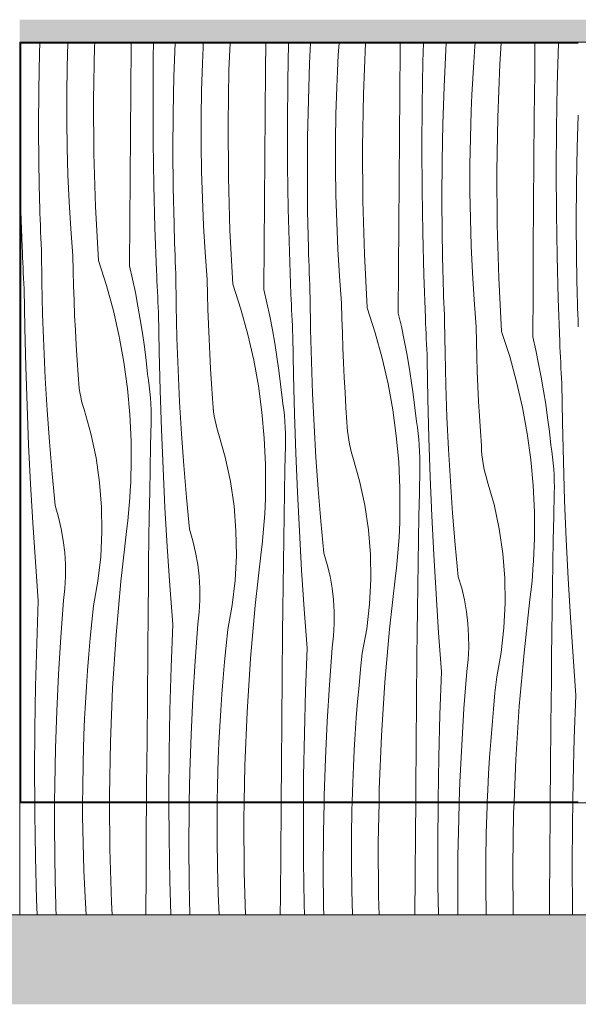
# Model space of a CAD drawing. Units: millimetres. Extents: x -59741 to -15288, y -1640 to 17099.
# Drawn here: x -21533 to -21034, y -1640 to -760 of the extents above; entities that cross this region are included whole.
import ezdxf

# ---------------------------------------------------------------- set-up
doc = ezdxf.new("R2010")
doc.units = ezdxf.units.MM
doc.header["$MEASUREMENT"] = 0
doc.linetypes.add('KAUSS punktiirjoon L', pattern=[4.233333, 2.116667, -2.116667])
doc.linetypes.add('Wipeout_Contour', pattern=[1000, 0, -1000])
doc.layers.add('A_KODUKLASS 1_50_6_AR - SEINAD - siseseinad', color=7, linetype='Continuous')
doc.layers.add('A_KODUKLASS 1_50_6_SA - SISUSTUS - erimööbel', color=7, linetype='Continuous')
for name, color, linetype, lineweight, true_color in [('A_KODUKLASS 1_50_6_AR - VAHELAGI_Pen_No__189', 7, 'Continuous', 0, 0xdbdbdb), ('A_KODUKLASS 1_50_6_AR - VAHELAGI_Pen_No__194', 7, 'Continuous', 13, 0xb6b6b6), ('A_KODUKLASS 1_50_6_AR - VAHELAGI_Pen_No__87', 7, 'Continuous', 9, 0x8a8a8a), ('A_KODUKLASS 1_50_6_SA - SISUSTUS - erimööbel_Pen_No__87', 7, 'Continuous', 9, 0x8a8a8a)]:
    doc.layers.add(name, color=color, linetype=linetype, lineweight=lineweight, true_color=true_color)
doc.layers.add('A_KODUKLASS 1_50_6_SA - SISUSTUS - erimööbel_Pen_No__18', color=9, linetype='Continuous', lineweight=13)

# ---------------------------------------------------------------- blocks, each defined once
blk = doc.blocks.new('*X396', base_point=(-45379.59, -8057.29))
at = {"layer": 'A_KODUKLASS 1_50_6_SA - SISUSTUS - erimööbel_Pen_No__18', "color": 9, "linetype": 'Continuous', "lineweight": 13}
for p, q in [((-21515.56, -789.49), (-21515.27, -780.93)), ((-21490.91, -802.11), (-21490.27, -780.93)), ((-21466.46, -783.84), (-21466.34, -780.93)), ((-21434.12, -822.54), (-21433.8, -783.2)), ((-21433.8, -783.2), (-21433.78, -780.93)), ((-21413.95, -793.43), (-21413.74, -780.93)), ((-21395.49, -810.66), (-21394.48, -780.93)), ((-21369.5, -784.64), (-21369.31, -780.93)), ((-21346.39, -805.01), (-21345.4, -780.93)), ((-21313.74, -804.37), (-21313.54, -780.93)), ((-21293.88, -814.61), (-21293.32, -780.93)), ((-21274.3, -798.81), (-21273.46, -780.93)), ((-21248.69, -791.32), (-21248.06, -780.93)), ((-21226.32, -826.18), (-21224.47, -780.93)), ((-21193.34, -786.2), (-21193.3, -780.93)), ((-21173.18, -797.63), (-21172.72, -780.93)), ((-21152.67, -786.97), (-21152.3, -780.93)), ((-21126.74, -783.54), (-21126.54, -780.93)), ((-21104.3, -799.58), (-21103.09, -780.93)), ((-21073.27, -807.37), (-21073.05, -780.93)), ((-21053.11, -818.8), (-21052.08, -780.93)), ((-21516.22, -822.53), (-21515.56, -789.49)), ((-21467.29, -831.65), (-21466.46, -783.84)), ((-21370.11, -799.14), (-21369.5, -784.64)), ((-21249.43, -805.81), (-21248.69, -791.32)), ((-21193.67, -825.54), (-21193.34, -786.2)), ((-21154.24, -819.98), (-21152.67, -786.97)), ((-21127.75, -798.01), (-21126.74, -783.54)), ((-21414.18, -831.59), (-21413.95, -793.43)), ((-21370.84, -823.28), (-21370.11, -799.14)), ((-21275.42, -831.83), (-21274.3, -798.81)), ((-21173.81, -835.78), (-21173.18, -797.63)), ((-21128.62, -812.5), (-21127.75, -798.01)), ((-21106.26, -847.36), (-21104.3, -799.58)), ((-21491.28, -826.25), (-21490.91, -802.11)), ((-21347.22, -852.82), (-21346.39, -805.01)), ((-21314.05, -843.71), (-21313.74, -804.37)), ((-21250.04, -820.31), (-21249.43, -805.81)), ((-21073.6, -846.71), (-21073.27, -807.37)), ((-21396.15, -843.7), (-21395.49, -810.66)), ((-21294.11, -852.76), (-21293.88, -814.61)), ((-21129.36, -826.99), (-21128.62, -812.5)), ((-21516.44, -855.57), (-21516.22, -822.53)), ((-21491.28, -850.4), (-21491.28, -826.25)), ((-21434.41, -861.89), (-21434.12, -822.54)), ((-21371.21, -847.42), (-21370.84, -823.28)), ((-21250.77, -844.45), (-21250.04, -820.31)), ((-21227.16, -874), (-21226.32, -826.18)), ((-21193.98, -864.88), (-21193.67, -825.54)), ((-21155.35, -853), (-21154.24, -819.98)), ((-21129.98, -841.48), (-21129.36, -826.99)), ((-21053.74, -856.95), (-21053.11, -818.8)), ((-21467, -879.47), (-21467.29, -831.65)), ((-21414.01, -869.75), (-21414.18, -831.59)), ((-21276.09, -864.87), (-21275.42, -831.83)), ((-21174.04, -873.93), (-21173.81, -835.78)), ((-21396.37, -876.75), (-21396.15, -843.7)), ((-21314.34, -883.06), (-21314.05, -843.71)), ((-21251.14, -868.59), (-21250.77, -844.45)), ((-21130.71, -865.62), (-21129.98, -841.48)), ((-21490.92, -874.55), (-21491.28, -850.4)), ((-21371.21, -871.57), (-21371.21, -847.42)), ((-21346.93, -900.64), (-21347.22, -852.82)), ((-21293.94, -890.92), (-21294.11, -852.76)), ((-21156.02, -886.04), (-21155.35, -853)), ((-21107.09, -895.17), (-21106.26, -847.36)), ((-21073.91, -886.06), (-21073.6, -846.71)), ((-21035.28, -874.17), (-21034.3, -845.15)), ((-21516.2, -888.62), (-21516.44, -855.57)), ((-21434.7, -901.23), (-21434.41, -861.89)), ((-21053.98, -895.1), (-21053.74, -856.95)), ((-21413.44, -907.9), (-21414.01, -869.75)), ((-21276.3, -897.92), (-21276.09, -864.87)), ((-21251.14, -892.74), (-21251.14, -868.59)), ((-21194.28, -904.23), (-21193.98, -864.88)), ((-21131.07, -889.76), (-21130.71, -865.62)), ((-21490.2, -898.68), (-21490.92, -874.55)), ((-21465.57, -927.27), (-21467, -879.47)), ((-21396.13, -909.79), (-21396.37, -876.75)), ((-21370.85, -895.72), (-21371.21, -871.57)), ((-21226.86, -921.81), (-21227.16, -874)), ((-21173.87, -912.09), (-21174.04, -873.93)), ((-21035.95, -907.21), (-21035.28, -874.17)), ((-21515.52, -921.66), (-21516.2, -888.62)), ((-21314.63, -922.4), (-21314.34, -883.06)), ((-21156.23, -919.09), (-21156.02, -886.04)), ((-21074.21, -925.4), (-21073.91, -886.06)), ((-21370.13, -919.85), (-21370.85, -895.72)), ((-21293.37, -929.07), (-21293.94, -890.92)), ((-21250.78, -916.89), (-21251.14, -892.74)), ((-21131.08, -913.91), (-21131.07, -889.76)), ((-21106.79, -942.98), (-21107.09, -895.17)), ((-21053.81, -933.26), (-21053.98, -895.1)), ((-21489.11, -922.81), (-21490.2, -898.68)), ((-21434.97, -940.57), (-21434.7, -901.23)), ((-21345.51, -948.44), (-21346.93, -900.64)), ((-21276.07, -930.96), (-21276.3, -897.92)), ((-21194.56, -943.57), (-21194.28, -904.23)), ((-21412.46, -946.04), (-21413.44, -907.9)), ((-21395.45, -942.83), (-21396.13, -909.79)), ((-21173.3, -950.24), (-21173.87, -912.09)), ((-21130.72, -938.06), (-21131.08, -913.91)), ((-21036.17, -940.26), (-21035.95, -907.21)), ((-21515.36, -927.21), (-21515.52, -921.66)), ((-21487.66, -946.91), (-21489.11, -922.81)), ((-21369.04, -943.98), (-21370.13, -919.85)), ((-21314.9, -961.75), (-21314.63, -922.4)), ((-21250.06, -941.03), (-21250.78, -916.89)), ((-21225.44, -969.61), (-21226.86, -921.81)), ((-21156, -952.13), (-21156.23, -919.09)), ((-21531.15, -963.01), (-21532.3, -931.02)), ((-21515.19, -932.76), (-21515.36, -927.21)), ((-21515, -938.31), (-21515.19, -932.76)), ((-21463.02, -975.02), (-21465.57, -927.27)), ((-21292.39, -967.22), (-21293.37, -929.07)), ((-21275.38, -964), (-21276.07, -930.96)), ((-21074.49, -964.74), (-21074.21, -925.4)), ((-21514.8, -943.86), (-21515, -938.31)), ((-21435.22, -979.92), (-21434.97, -940.57)), ((-21248.98, -965.15), (-21250.06, -941.03)), ((-21129.99, -962.2), (-21130.72, -938.06)), ((-21053.23, -971.41), (-21053.81, -933.26)), ((-21035.93, -973.31), (-21036.17, -940.26)), ((-21514.59, -949.41), (-21514.8, -943.86)), ((-21514.37, -954.95), (-21514.59, -949.41)), ((-21485.85, -970.99), (-21487.66, -946.91)), ((-21411.08, -984.18), (-21412.46, -946.04)), ((-21395.29, -948.38), (-21395.45, -942.83)), ((-21395.12, -953.93), (-21395.29, -948.38)), ((-21367.6, -968.08), (-21369.04, -943.98)), ((-21342.96, -996.19), (-21345.51, -948.44)), ((-21194.83, -982.92), (-21194.56, -943.57)), ((-21172.32, -988.39), (-21173.3, -950.24)), ((-21105.37, -990.78), (-21106.79, -942.98)), ((-21514.14, -960.5), (-21514.37, -954.95)), ((-21394.93, -959.48), (-21395.12, -953.93)), ((-21155.31, -985.17), (-21156, -952.13)), ((-21530.95, -967.68), (-21531.15, -963.01)), ((-21530.75, -972.35), (-21530.95, -967.68)), ((-21513.89, -966.05), (-21514.14, -960.5)), ((-21513.55, -994.63), (-21513.89, -966.05)), ((-21394.74, -965.03), (-21394.93, -959.48)), ((-21394.53, -970.58), (-21394.74, -965.03)), ((-21315.15, -1001.09), (-21314.9, -961.75)), ((-21291.01, -1005.35), (-21292.39, -967.22)), ((-21275.22, -969.55), (-21275.38, -964)), ((-21247.53, -989.25), (-21248.98, -965.15)), ((-21128.91, -986.32), (-21129.99, -962.2)), ((-21074.76, -1004.09), (-21074.49, -964.74)), ((-21530.54, -977.03), (-21530.75, -972.35)), ((-21485.59, -984.31), (-21485.85, -970.99)), ((-21463.02, -975.02), (-21455.8, -997.4)), ((-21394.3, -976.13), (-21394.53, -970.58)), ((-21394.07, -981.67), (-21394.3, -976.13)), ((-21365.78, -992.16), (-21367.6, -968.08)), ((-21275.05, -975.1), (-21275.22, -969.55)), ((-21274.87, -980.65), (-21275.05, -975.1)), ((-21222.89, -1017.36), (-21225.44, -969.61)), ((-21052.26, -1009.56), (-21053.23, -971.41)), ((-21035.25, -1006.34), (-21035.93, -973.31)), ((-21530.32, -981.7), (-21530.54, -977.03)), ((-21530.1, -986.38), (-21530.32, -981.7)), ((-21485.23, -997.62), (-21485.59, -984.31)), ((-21435.22, -979.92), (-21432.51, -991.89)), ((-21410.88, -988.85), (-21411.08, -984.18)), ((-21393.82, -987.22), (-21394.07, -981.67)), ((-21274.67, -986.2), (-21274.87, -980.65)), ((-21195.09, -1022.26), (-21194.83, -982.92)), ((-21155.15, -990.72), (-21155.31, -985.17)), ((-21529.87, -991.05), (-21530.1, -986.38)), ((-21529.64, -995.72), (-21529.87, -991.05)), ((-21432.51, -991.89), (-21430, -1003.9)), ((-21410.68, -993.53), (-21410.88, -988.85)), ((-21410.47, -998.2), (-21410.68, -993.53)), ((-21393.48, -1015.8), (-21393.82, -987.22)), ((-21365.52, -1005.48), (-21365.78, -992.16)), ((-21274.46, -991.75), (-21274.67, -986.2)), ((-21274.24, -997.3), (-21274.46, -991.75)), ((-21245.72, -1013.33), (-21247.53, -989.25)), ((-21170.94, -1026.52), (-21172.32, -988.39)), ((-21154.98, -996.27), (-21155.15, -990.72)), ((-21127.46, -1010.42), (-21128.91, -986.32)), ((-21102.82, -1038.53), (-21105.37, -990.78)), ((-21529.4, -1000.39), (-21529.64, -995.72)), ((-21528.82, -1035.3), (-21529.4, -1000.39)), ((-21512.87, -1023.2), (-21513.55, -994.63)), ((-21484.77, -1010.94), (-21485.23, -997.62)), ((-21455.8, -997.4), (-21449.57, -1020.08)), ((-21410.25, -1002.87), (-21410.47, -998.2)), ((-21410.03, -1007.55), (-21410.25, -1002.87)), ((-21342.96, -996.19), (-21335.73, -1018.57)), ((-21315.15, -1001.09), (-21312.44, -1013.06)), ((-21274, -1002.84), (-21274.24, -997.3)), ((-21273.75, -1008.39), (-21274, -1002.84)), ((-21154.8, -1001.82), (-21154.98, -996.27)), ((-21154.6, -1007.37), (-21154.8, -1001.82)), ((-21484.22, -1024.24), (-21484.77, -1010.94)), ((-21430, -1003.9), (-21427.68, -1015.95)), ((-21409.81, -1012.22), (-21410.03, -1007.55)), ((-21365.16, -1018.8), (-21365.52, -1005.48)), ((-21290.81, -1010.02), (-21291.01, -1005.35)), ((-21290.61, -1014.7), (-21290.81, -1010.02)), ((-21273.41, -1036.97), (-21273.75, -1008.39)), ((-21154.39, -1012.92), (-21154.6, -1007.37)), ((-21125.65, -1034.51), (-21127.46, -1010.42)), ((-21075.02, -1043.43), (-21074.76, -1004.09)), ((-21050.87, -1047.69), (-21052.26, -1009.56)), ((-21035.09, -1011.89), (-21035.25, -1006.34)), ((-21034.91, -1017.44), (-21035.09, -1011.89)), ((-21449.57, -1020.08), (-21444.36, -1043.01)), ((-21427.68, -1015.95), (-21425.56, -1028.03)), ((-21409.57, -1016.89), (-21409.81, -1012.22)), ((-21409.33, -1021.57), (-21409.57, -1016.89)), ((-21392.8, -1044.37), (-21393.48, -1015.8)), ((-21364.7, -1032.11), (-21365.16, -1018.8)), ((-21335.73, -1018.57), (-21329.51, -1041.25)), ((-21312.44, -1013.06), (-21309.93, -1025.07)), ((-21290.4, -1019.37), (-21290.61, -1014.7)), ((-21290.19, -1024.04), (-21290.4, -1019.37)), ((-21245.45, -1026.65), (-21245.72, -1013.33)), ((-21222.89, -1017.36), (-21215.67, -1039.74)), ((-21154.17, -1018.47), (-21154.39, -1012.92)), ((-21153.93, -1024.02), (-21154.17, -1018.47)), ((-21034.73, -1022.99), (-21034.91, -1017.44)), ((-21511.85, -1051.76), (-21512.87, -1023.2)), ((-21483.58, -1037.55), (-21484.22, -1024.24)), ((-21425.56, -1028.03), (-21423.63, -1040.15)), ((-21408.75, -1056.47), (-21409.33, -1021.57)), ((-21309.93, -1025.07), (-21307.61, -1037.12)), ((-21289.96, -1028.72), (-21290.19, -1024.04)), ((-21289.74, -1033.39), (-21289.96, -1028.72)), ((-21245.09, -1039.97), (-21245.45, -1026.65)), ((-21195.09, -1022.26), (-21192.38, -1034.23)), ((-21170.75, -1031.19), (-21170.94, -1026.52)), ((-21153.68, -1029.56), (-21153.93, -1024.02)), ((-21153.34, -1058.14), (-21153.68, -1029.56)), ((-21034.53, -1028.54), (-21034.73, -1022.99)), ((-21034.32, -1034.09), (-21034.53, -1028.54)), ((-21527.94, -1070.2), (-21528.82, -1035.3)), ((-21482.84, -1050.85), (-21483.58, -1037.55)), ((-21364.15, -1045.42), (-21364.7, -1032.11)), ((-21307.61, -1037.12), (-21305.49, -1049.2)), ((-21289.5, -1038.06), (-21289.74, -1033.39)), ((-21289.26, -1042.74), (-21289.5, -1038.06)), ((-21272.73, -1065.54), (-21273.41, -1036.97)), ((-21192.38, -1034.23), (-21189.86, -1046.24)), ((-21170.54, -1035.87), (-21170.75, -1031.19)), ((-21170.33, -1040.54), (-21170.54, -1035.87)), ((-21125.38, -1047.82), (-21125.65, -1034.51)), ((-21034.3, -1034.58), (-21034.32, -1034.09)), ((-21444.36, -1043.01), (-21440.16, -1066.16)), ((-21423.63, -1040.15), (-21421.9, -1052.3)), ((-21391.78, -1072.93), (-21392.8, -1044.37)), ((-21363.51, -1058.72), (-21364.15, -1045.42)), ((-21329.51, -1041.25), (-21324.29, -1064.19)), ((-21288.68, -1077.64), (-21289.26, -1042.74)), ((-21244.63, -1053.28), (-21245.09, -1039.97)), ((-21215.67, -1039.74), (-21209.44, -1062.42)), ((-21189.86, -1046.24), (-21187.54, -1058.29)), ((-21170.12, -1045.22), (-21170.33, -1040.54)), ((-21169.9, -1049.89), (-21170.12, -1045.22)), ((-21102.82, -1038.53), (-21095.6, -1060.91)), ((-21075.02, -1043.43), (-21072.31, -1055.4)), ((-21510.49, -1080.31), (-21511.85, -1051.76)), ((-21482.01, -1064.14), (-21482.84, -1050.85)), ((-21421.9, -1052.3), (-21420.38, -1064.47)), ((-21305.49, -1049.2), (-21303.56, -1061.32)), ((-21244.09, -1066.59), (-21244.63, -1053.28)), ((-21169.67, -1054.56), (-21169.9, -1049.89)), ((-21169.44, -1059.23), (-21169.67, -1054.56)), ((-21125.02, -1061.14), (-21125.38, -1047.82)), ((-21072.31, -1055.4), (-21069.79, -1067.41)), ((-21050.68, -1052.36), (-21050.87, -1047.69)), ((-21050.47, -1057.04), (-21050.68, -1052.36)), ((-21481.08, -1077.43), (-21482.01, -1064.14)), ((-21420.38, -1064.47), (-21419.05, -1076.67)), ((-21407.88, -1091.37), (-21408.75, -1056.47)), ((-21362.77, -1072.02), (-21363.51, -1058.72)), ((-21324.29, -1064.19), (-21320.1, -1087.33)), ((-21303.56, -1061.32), (-21301.84, -1073.47)), ((-21209.44, -1062.42), (-21204.22, -1085.36)), ((-21187.54, -1058.29), (-21185.42, -1070.37)), ((-21169.2, -1063.91), (-21169.44, -1059.23)), ((-21168.61, -1098.81), (-21169.2, -1063.91)), ((-21152.66, -1086.71), (-21153.34, -1058.14)), ((-21124.57, -1074.45), (-21125.02, -1061.14)), ((-21095.6, -1060.91), (-21089.37, -1083.59)), ((-21050.27, -1061.71), (-21050.47, -1057.04)), ((-21050.05, -1066.39), (-21050.27, -1061.71)), ((-21526.79, -1105.09), (-21527.94, -1070.2)), ((-21440.16, -1066.16), (-21437, -1089.46)), ((-21390.42, -1101.48), (-21391.78, -1072.93)), ((-21361.94, -1085.31), (-21362.77, -1072.02)), ((-21301.84, -1073.47), (-21300.31, -1085.64)), ((-21271.71, -1094.1), (-21272.73, -1065.54)), ((-21243.44, -1079.89), (-21244.09, -1066.59)), ((-21185.42, -1070.37), (-21183.5, -1082.49)), ((-21069.79, -1067.41), (-21067.47, -1079.46)), ((-21049.83, -1071.06), (-21050.05, -1066.39)), ((-21049.6, -1075.73), (-21049.83, -1071.06)), ((-21508.8, -1108.84), (-21510.49, -1080.31)), ((-21480.91, -1081.37), (-21481.08, -1077.43)), ((-21480.59, -1085.31), (-21480.91, -1081.37)), ((-21418.22, -1081.99), (-21419.05, -1076.67)), ((-21417.53, -1087.32), (-21418.22, -1081.99)), ((-21287.81, -1112.54), (-21288.68, -1077.64)), ((-21242.7, -1093.19), (-21243.44, -1079.89)), ((-21183.5, -1082.49), (-21181.77, -1094.64)), ((-21124.02, -1087.76), (-21124.57, -1074.45)), ((-21067.47, -1079.46), (-21065.35, -1091.54)), ((-21049.37, -1080.41), (-21049.6, -1075.73)), ((-21049.13, -1085.08), (-21049.37, -1080.41)), ((-21480.14, -1089.23), (-21480.59, -1085.31)), ((-21479.55, -1093.14), (-21480.14, -1089.23)), ((-21437, -1089.46), (-21434.87, -1112.88)), ((-21416.95, -1092.67), (-21417.53, -1087.32)), ((-21361.02, -1098.6), (-21361.94, -1085.31)), ((-21320.1, -1087.33), (-21316.93, -1110.63)), ((-21300.31, -1085.64), (-21298.98, -1097.84)), ((-21204.22, -1085.36), (-21200.03, -1108.5)), ((-21151.64, -1115.27), (-21152.66, -1086.71)), ((-21123.37, -1101.06), (-21124.02, -1087.76)), ((-21089.37, -1083.59), (-21084.16, -1106.53)), ((-21048.55, -1119.99), (-21049.13, -1085.08)), ((-21478.82, -1097.02), (-21479.55, -1093.14)), ((-21477.96, -1100.87), (-21478.82, -1097.02)), ((-21416.5, -1098.03), (-21416.95, -1092.67)), ((-21416.18, -1103.4), (-21416.5, -1098.03)), ((-21406.72, -1126.27), (-21407.88, -1091.37)), ((-21360.84, -1102.55), (-21361.02, -1098.6)), ((-21298.16, -1103.16), (-21298.98, -1097.84)), ((-21270.36, -1122.65), (-21271.71, -1094.1)), ((-21241.87, -1106.48), (-21242.7, -1093.19)), ((-21181.77, -1094.64), (-21180.24, -1106.81)), ((-21167.74, -1133.72), (-21168.61, -1098.81)), ((-21065.35, -1091.54), (-21063.43, -1103.66)), ((-21525.34, -1139.98), (-21526.79, -1105.09)), ((-21506.76, -1137.35), (-21508.8, -1108.84)), ((-21476.96, -1104.69), (-21477.96, -1100.87)), ((-21475.83, -1108.48), (-21476.96, -1104.69)), ((-21469.79, -1129.82), (-21475.83, -1108.48)), ((-21415.98, -1108.78), (-21416.18, -1103.4)), ((-21415.91, -1114.16), (-21415.98, -1108.78)), ((-21388.73, -1130.01), (-21390.42, -1101.48)), ((-21360.52, -1106.48), (-21360.84, -1102.55)), ((-21360.07, -1110.41), (-21360.52, -1106.48)), ((-21297.46, -1108.49), (-21298.16, -1103.16)), ((-21296.88, -1113.84), (-21297.46, -1108.49)), ((-21240.95, -1119.77), (-21241.87, -1106.48)), ((-21200.03, -1108.5), (-21196.86, -1131.8)), ((-21180.24, -1106.81), (-21178.91, -1119.01)), ((-21122.64, -1114.36), (-21123.37, -1101.06)), ((-21084.16, -1106.53), (-21079.96, -1129.67)), ((-21063.43, -1103.66), (-21061.7, -1115.81)), ((-21434.87, -1112.88), (-21433.77, -1136.38)), ((-21415.97, -1119.54), (-21415.91, -1114.16)), ((-21359.48, -1114.31), (-21360.07, -1110.41)), ((-21358.75, -1118.19), (-21359.48, -1114.31)), ((-21316.93, -1110.63), (-21314.8, -1134.06)), ((-21296.44, -1119.2), (-21296.88, -1113.84)), ((-21286.65, -1147.44), (-21287.81, -1112.54)), ((-21150.29, -1143.82), (-21151.64, -1115.27)), ((-21121.81, -1127.66), (-21122.64, -1114.36)), ((-21061.7, -1115.81), (-21060.17, -1127.99)), ((-21416.41, -1140.43), (-21415.97, -1119.54)), ((-21405.27, -1161.15), (-21406.72, -1126.27)), ((-21357.89, -1122.04), (-21358.75, -1118.19)), ((-21356.89, -1125.87), (-21357.89, -1122.04)), ((-21355.76, -1129.65), (-21356.89, -1125.87)), ((-21296.11, -1124.57), (-21296.44, -1119.2)), ((-21295.92, -1129.95), (-21296.11, -1124.57)), ((-21268.66, -1151.18), (-21270.36, -1122.65)), ((-21240.77, -1123.72), (-21240.95, -1119.77)), ((-21240.46, -1127.65), (-21240.77, -1123.72)), ((-21178.09, -1124.33), (-21178.91, -1119.01)), ((-21177.39, -1129.66), (-21178.09, -1124.33)), ((-21047.67, -1154.89), (-21048.55, -1119.99)), ((-21465.15, -1151.51), (-21469.79, -1129.82)), ((-21386.7, -1158.52), (-21388.73, -1130.01)), ((-21349.72, -1150.99), (-21355.76, -1129.65)), ((-21314.8, -1134.06), (-21313.71, -1157.55)), ((-21295.84, -1135.33), (-21295.92, -1129.95)), ((-21240, -1131.58), (-21240.46, -1127.65)), ((-21239.41, -1135.48), (-21240, -1131.58)), ((-21196.86, -1131.8), (-21194.73, -1155.23)), ((-21176.82, -1135.01), (-21177.39, -1129.66)), ((-21176.37, -1140.37), (-21176.82, -1135.01)), ((-21166.58, -1168.61), (-21167.74, -1133.72)), ((-21120.88, -1140.94), (-21121.81, -1127.66)), ((-21079.96, -1129.67), (-21076.79, -1152.98)), ((-21060.17, -1127.99), (-21058.85, -1140.18)), ((-21523.61, -1174.85), (-21525.34, -1139.98)), ((-21504.39, -1165.83), (-21506.76, -1137.35)), ((-21433.77, -1136.38), (-21433.72, -1159.9)), ((-21416.82, -1161.32), (-21416.41, -1140.43)), ((-21296.34, -1161.6), (-21295.9, -1140.71)), ((-21295.9, -1140.71), (-21295.84, -1135.33)), ((-21238.68, -1139.36), (-21239.41, -1135.48)), ((-21237.82, -1143.22), (-21238.68, -1139.36)), ((-21236.82, -1147.04), (-21237.82, -1143.22)), ((-21176.04, -1145.75), (-21176.37, -1140.37)), ((-21148.59, -1172.35), (-21150.29, -1143.82)), ((-21120.7, -1144.89), (-21120.88, -1140.94)), ((-21058.02, -1145.5), (-21058.85, -1140.18)), ((-21461.94, -1173.45), (-21465.15, -1151.51)), ((-21345.09, -1172.68), (-21349.72, -1150.99)), ((-21285.2, -1182.32), (-21286.65, -1147.44)), ((-21266.63, -1179.69), (-21268.66, -1151.18)), ((-21235.69, -1150.82), (-21236.82, -1147.04)), ((-21229.65, -1172.16), (-21235.69, -1150.82)), ((-21175.85, -1151.12), (-21176.04, -1145.75)), ((-21175.78, -1156.5), (-21175.85, -1151.12)), ((-21120.39, -1148.82), (-21120.7, -1144.89)), ((-21119.93, -1152.75), (-21120.39, -1148.82)), ((-21119.34, -1156.65), (-21119.93, -1152.75)), ((-21057.32, -1150.83), (-21058.02, -1145.5)), ((-21056.75, -1156.18), (-21057.32, -1150.83)), ((-21433.91, -1166.77), (-21433.72, -1159.9)), ((-21417.2, -1182.21), (-21416.82, -1161.32)), ((-21403.54, -1196.02), (-21405.27, -1161.15)), ((-21384.33, -1187), (-21386.7, -1158.52)), ((-21313.71, -1157.55), (-21313.66, -1181.07)), ((-21296.75, -1182.49), (-21296.34, -1161.6)), ((-21194.73, -1155.23), (-21193.64, -1178.72)), ((-21175.83, -1161.88), (-21175.78, -1156.5)), ((-21118.62, -1160.53), (-21119.34, -1156.65)), ((-21117.75, -1164.39), (-21118.62, -1160.53)), ((-21076.79, -1152.98), (-21074.66, -1176.4)), ((-21056.3, -1161.55), (-21056.75, -1156.18)), ((-21055.98, -1166.92), (-21056.3, -1161.55)), ((-21046.52, -1189.78), (-21047.67, -1154.89)), ((-21501.69, -1194.28), (-21504.39, -1165.83)), ((-21434.18, -1173.63), (-21433.91, -1166.77)), ((-21176.28, -1182.77), (-21175.83, -1161.88)), ((-21165.14, -1203.49), (-21166.58, -1168.61)), ((-21116.75, -1168.21), (-21117.75, -1164.39)), ((-21115.62, -1171.99), (-21116.75, -1168.21)), ((-21055.78, -1172.29), (-21055.98, -1166.92)), ((-21521.59, -1209.7), (-21523.61, -1174.85)), ((-21460.15, -1195.56), (-21461.94, -1173.45)), ((-21434.54, -1180.5), (-21434.18, -1173.63)), ((-21341.87, -1194.62), (-21345.09, -1172.68)), ((-21225.02, -1193.85), (-21229.65, -1172.16)), ((-21193.64, -1178.72), (-21193.59, -1202.24)), ((-21146.56, -1200.86), (-21148.59, -1172.35)), ((-21109.59, -1193.33), (-21115.62, -1171.99)), ((-21074.66, -1176.4), (-21073.57, -1199.89)), ((-21055.71, -1177.67), (-21055.78, -1172.29)), ((-21055.76, -1183.05), (-21055.71, -1177.67)), ((-21435.52, -1194.2), (-21434.98, -1187.35)), ((-21434.98, -1187.35), (-21434.54, -1180.5)), ((-21417.54, -1203.1), (-21417.2, -1182.21)), ((-21381.62, -1215.45), (-21384.33, -1187)), ((-21314.11, -1194.8), (-21313.84, -1187.94)), ((-21313.84, -1187.94), (-21313.66, -1181.07)), ((-21297.13, -1203.38), (-21296.75, -1182.49)), ((-21283.47, -1217.19), (-21285.2, -1182.32)), ((-21264.26, -1208.17), (-21266.63, -1179.69)), ((-21176.69, -1203.66), (-21176.28, -1182.77)), ((-21056.21, -1203.94), (-21055.76, -1183.05)), ((-21498.65, -1204.56), (-21501.69, -1194.28)), ((-21459.81, -1217.74), (-21460.15, -1195.56)), ((-21436.15, -1201.04), (-21435.52, -1194.2)), ((-21401.52, -1230.87), (-21403.54, -1196.02)), ((-21340.09, -1216.73), (-21341.87, -1194.62)), ((-21314.47, -1201.67), (-21314.11, -1194.8)), ((-21221.8, -1215.8), (-21225.02, -1193.85)), ((-21104.95, -1215.02), (-21109.59, -1193.33)), ((-21045.07, -1224.66), (-21046.52, -1189.78)), ((-21496.2, -1215.01), (-21498.65, -1204.56)), ((-21436.86, -1207.88), (-21436.15, -1201.04)), ((-21417.85, -1224), (-21417.54, -1203.1)), ((-21314.92, -1208.52), (-21314.47, -1201.67)), ((-21297.47, -1224.28), (-21297.13, -1203.38)), ((-21193.77, -1209.11), (-21193.59, -1202.24)), ((-21177.06, -1224.55), (-21176.69, -1203.66)), ((-21163.4, -1238.36), (-21165.14, -1203.49)), ((-21144.19, -1229.34), (-21146.56, -1200.86)), ((-21073.57, -1199.89), (-21073.52, -1223.41)), ((-21056.62, -1224.83), (-21056.21, -1203.94)), ((-21519.28, -1244.53), (-21521.59, -1209.7)), ((-21437.66, -1214.7), (-21436.86, -1207.88)), ((-21315.45, -1215.37), (-21314.92, -1208.52)), ((-21261.55, -1236.62), (-21264.26, -1208.17)), ((-21194.04, -1215.98), (-21193.77, -1209.11)), ((-21494.35, -1225.57), (-21496.2, -1215.01)), ((-21460.91, -1239.89), (-21459.81, -1217.74)), ((-21442.99, -1262.22), (-21437.66, -1214.7)), ((-21378.58, -1225.74), (-21381.62, -1215.45)), ((-21339.74, -1238.91), (-21340.09, -1216.73)), ((-21316.79, -1229.05), (-21316.08, -1222.22)), ((-21316.08, -1222.22), (-21315.45, -1215.37)), ((-21281.45, -1252.04), (-21283.47, -1217.19)), ((-21220.02, -1237.9), (-21221.8, -1215.8)), ((-21194.85, -1229.69), (-21194.4, -1222.84)), ((-21194.4, -1222.84), (-21194.04, -1215.98)), ((-21101.73, -1236.97), (-21104.95, -1215.02)), ((-21493.1, -1236.22), (-21494.35, -1225.57)), ((-21418.12, -1244.89), (-21417.85, -1224)), ((-21399.21, -1265.71), (-21401.52, -1230.87)), ((-21376.13, -1236.18), (-21378.58, -1225.74)), ((-21317.6, -1235.87), (-21316.79, -1229.05)), ((-21297.78, -1245.17), (-21297.47, -1224.28)), ((-21195.39, -1236.54), (-21194.85, -1229.69)), ((-21177.4, -1245.45), (-21177.06, -1224.55)), ((-21141.48, -1257.79), (-21144.19, -1229.34)), ((-21073.97, -1237.15), (-21073.7, -1230.28)), ((-21073.7, -1230.28), (-21073.52, -1223.41)), ((-21056.99, -1245.73), (-21056.62, -1224.83)), ((-21043.34, -1259.53), (-21045.07, -1224.66)), ((-21492.46, -1246.93), (-21493.1, -1236.22)), ((-21463.44, -1261.92), (-21460.91, -1239.89)), ((-21374.28, -1246.74), (-21376.13, -1236.18)), ((-21340.84, -1261.06), (-21339.74, -1238.91)), ((-21322.93, -1283.39), (-21317.6, -1235.87)), ((-21258.51, -1246.91), (-21261.55, -1236.62)), ((-21219.67, -1260.08), (-21220.02, -1237.9)), ((-21196.01, -1243.39), (-21195.39, -1236.54)), ((-21161.38, -1273.21), (-21163.4, -1238.36)), ((-21099.95, -1259.07), (-21101.73, -1236.97)), ((-21074.33, -1244.01), (-21073.97, -1237.15)), ((-21516.69, -1279.35), (-21519.28, -1244.53)), ((-21492.42, -1257.65), (-21492.46, -1246.93)), ((-21418.37, -1265.78), (-21418.12, -1244.89)), ((-21373.03, -1257.39), (-21374.28, -1246.74)), ((-21298.06, -1266.06), (-21297.78, -1245.17)), ((-21256.06, -1257.35), (-21258.51, -1246.91)), ((-21196.73, -1250.22), (-21196.01, -1243.39)), ((-21177.71, -1266.34), (-21177.4, -1245.45)), ((-21074.78, -1250.87), (-21074.33, -1244.01)), ((-21057.34, -1266.62), (-21056.99, -1245.73)), ((-21493, -1268.36), (-21492.42, -1257.65)), ((-21372.39, -1268.1), (-21373.03, -1257.39)), ((-21279.15, -1286.88), (-21281.45, -1252.04)), ((-21254.21, -1267.91), (-21256.06, -1257.35)), ((-21202.86, -1304.57), (-21197.53, -1257.05)), ((-21197.53, -1257.05), (-21196.73, -1250.22)), ((-21138.45, -1268.08), (-21141.48, -1257.79)), ((-21075.94, -1264.56), (-21075.32, -1257.72)), ((-21075.32, -1257.72), (-21074.78, -1250.87)), ((-21467.41, -1283.75), (-21463.44, -1261.92)), ((-21447.2, -1309.86), (-21442.99, -1262.22)), ((-21418.57, -1286.68), (-21418.37, -1265.78)), ((-21396.62, -1300.52), (-21399.21, -1265.71)), ((-21343.38, -1283.09), (-21340.84, -1261.06)), ((-21298.3, -1286.95), (-21298.06, -1266.06)), ((-21220.77, -1282.23), (-21219.67, -1260.08)), ((-21177.99, -1287.23), (-21177.71, -1266.34)), ((-21099.61, -1281.25), (-21099.95, -1259.07)), ((-21076.66, -1271.39), (-21075.94, -1264.56)), ((-21057.65, -1287.51), (-21057.34, -1266.62)), ((-21041.32, -1294.38), (-21043.34, -1259.53)), ((-21494.19, -1279.02), (-21493, -1268.36)), ((-21372.36, -1278.83), (-21372.39, -1268.1)), ((-21252.96, -1278.57), (-21254.21, -1267.91)), ((-21159.08, -1308.05), (-21161.38, -1273.21)), ((-21136, -1278.52), (-21138.45, -1268.08)), ((-21077.46, -1278.22), (-21076.66, -1271.39)), ((-21518.13, -1317.48), (-21516.69, -1279.35)), ((-21496.65, -1311.98), (-21494.19, -1279.02)), ((-21468.93, -1298.17), (-21467.41, -1283.75)), ((-21372.93, -1289.54), (-21372.36, -1278.83)), ((-21347.34, -1304.92), (-21343.38, -1283.09)), ((-21327.14, -1331.03), (-21322.93, -1283.39)), ((-21252.32, -1289.27), (-21252.96, -1278.57)), ((-21223.31, -1304.27), (-21220.77, -1282.23)), ((-21134.14, -1289.08), (-21136, -1278.52)), ((-21100.71, -1303.4), (-21099.61, -1281.25)), ((-21082.79, -1325.74), (-21077.46, -1278.22)), ((-21418.93, -1326.02), (-21418.57, -1286.68)), ((-21374.12, -1300.2), (-21372.93, -1289.54)), ((-21298.51, -1307.85), (-21298.3, -1286.95)), ((-21276.55, -1321.69), (-21279.15, -1286.88)), ((-21252.29, -1300), (-21252.32, -1289.27)), ((-21178.23, -1308.13), (-21177.99, -1287.23)), ((-21132.9, -1299.74), (-21134.14, -1289.08)), ((-21057.92, -1308.4), (-21057.65, -1287.51)), ((-21470.33, -1312.62), (-21468.93, -1298.17)), ((-21398.06, -1338.65), (-21396.62, -1300.52)), ((-21376.58, -1333.15), (-21374.12, -1300.2)), ((-21252.87, -1310.71), (-21252.29, -1300)), ((-21132.25, -1310.44), (-21132.9, -1299.74)), ((-21039.01, -1329.22), (-21041.32, -1294.38)), ((-21450.29, -1357.57), (-21447.2, -1309.86)), ((-21348.87, -1319.35), (-21347.34, -1304.92)), ((-21298.86, -1347.19), (-21298.51, -1307.85)), ((-21254.05, -1321.37), (-21252.87, -1310.71)), ((-21227.27, -1326.09), (-21223.31, -1304.27)), ((-21207.07, -1352.2), (-21202.86, -1304.57)), ((-21178.44, -1329.02), (-21178.23, -1308.13)), ((-21156.48, -1342.86), (-21159.08, -1308.05)), ((-21132.22, -1321.17), (-21132.25, -1310.44)), ((-21103.24, -1325.44), (-21100.71, -1303.4)), ((-21058.16, -1329.3), (-21057.92, -1308.4)), ((-21519.17, -1355.62), (-21518.13, -1317.48)), ((-21498.66, -1344.96), (-21496.65, -1311.98)), ((-21471.6, -1327.07), (-21470.33, -1312.62)), ((-21350.26, -1333.79), (-21348.87, -1319.35)), ((-21472.73, -1341.54), (-21471.6, -1327.07)), ((-21419.27, -1365.36), (-21418.93, -1326.02)), ((-21277.99, -1359.82), (-21276.55, -1321.69)), ((-21256.51, -1354.32), (-21254.05, -1321.37)), ((-21228.8, -1340.52), (-21227.27, -1326.09)), ((-21132.8, -1331.88), (-21132.22, -1321.17)), ((-21107.2, -1347.26), (-21103.24, -1325.44)), ((-21087, -1373.37), (-21082.79, -1325.74)), ((-21378.6, -1366.13), (-21376.58, -1333.15)), ((-21351.53, -1348.24), (-21350.26, -1333.79)), ((-21330.22, -1378.75), (-21327.14, -1331.03)), ((-21178.79, -1368.36), (-21178.44, -1329.02)), ((-21133.98, -1342.54), (-21132.8, -1331.88)), ((-21058.37, -1350.19), (-21058.16, -1329.3)), ((-21036.42, -1364.03), (-21039.01, -1329.22)), ((-21500.23, -1377.97), (-21498.66, -1344.96)), ((-21473.74, -1356.01), (-21472.73, -1341.54)), ((-21399.1, -1376.79), (-21398.06, -1338.65)), ((-21230.2, -1354.96), (-21228.8, -1340.52)), ((-21157.93, -1380.99), (-21156.48, -1342.86)), ((-21136.45, -1375.49), (-21133.98, -1342.54)), ((-21352.67, -1362.71), (-21351.53, -1348.24)), ((-21299.2, -1386.54), (-21298.86, -1347.19)), ((-21258.53, -1387.31), (-21256.51, -1354.32)), ((-21231.46, -1369.41), (-21230.2, -1354.96)), ((-21210.15, -1399.92), (-21207.07, -1352.2)), ((-21108.73, -1361.69), (-21107.2, -1347.26)), ((-21058.72, -1389.53), (-21058.37, -1350.19)), ((-21519.8, -1393.77), (-21519.17, -1355.62)), ((-21474.61, -1370.49), (-21473.74, -1356.01)), ((-21452.25, -1405.35), (-21450.29, -1357.57)), ((-21353.67, -1377.18), (-21352.67, -1362.71)), ((-21279.03, -1397.96), (-21277.99, -1359.82)), ((-21110.13, -1376.13), (-21108.73, -1361.69)), ((-21037.86, -1402.16), (-21036.42, -1364.03)), ((-21475.36, -1384.98), (-21474.61, -1370.49)), ((-21419.59, -1404.71), (-21419.27, -1365.36)), ((-21380.16, -1399.14), (-21378.6, -1366.13)), ((-21232.6, -1383.88), (-21231.46, -1369.41)), ((-21179.13, -1407.71), (-21178.79, -1368.36)), ((-21501.34, -1411), (-21500.23, -1377.97)), ((-21399.74, -1414.94), (-21399.1, -1376.79)), ((-21354.54, -1391.66), (-21353.67, -1377.18)), ((-21332.18, -1426.52), (-21330.22, -1378.75)), ((-21158.96, -1419.14), (-21157.93, -1380.99)), ((-21138.46, -1408.48), (-21136.45, -1375.49)), ((-21111.39, -1390.58), (-21110.13, -1376.13)), ((-21090.08, -1421.09), (-21087, -1373.37)), ((-21475.97, -1399.48), (-21475.36, -1384.98)), ((-21299.52, -1425.88), (-21299.2, -1386.54)), ((-21260.09, -1420.32), (-21258.53, -1387.31)), ((-21233.6, -1398.35), (-21232.6, -1383.88)), ((-21059.06, -1428.88), (-21058.72, -1389.53)), ((-21520.04, -1431.93), (-21519.8, -1393.77)), ((-21381.28, -1432.17), (-21380.16, -1399.14)), ((-21355.29, -1406.15), (-21354.54, -1391.66)), ((-21279.67, -1436.12), (-21279.03, -1397.96)), ((-21234.48, -1412.83), (-21233.6, -1398.35)), ((-21112.53, -1405.05), (-21111.39, -1390.58)), ((-21476.7, -1423.62), (-21475.97, -1399.48)), ((-21453.08, -1453.16), (-21452.25, -1405.35)), ((-21419.9, -1444.05), (-21419.59, -1404.71)), ((-21355.9, -1420.65), (-21355.29, -1406.15)), ((-21212.11, -1447.69), (-21210.15, -1399.92)), ((-21179.46, -1447.05), (-21179.13, -1407.71)), ((-21113.54, -1419.52), (-21112.53, -1405.05)), ((-21038.9, -1440.31), (-21037.86, -1402.16)), ((-21502.01, -1444.04), (-21501.34, -1411)), ((-21399.97, -1453.1), (-21399.74, -1414.94)), ((-21235.22, -1427.32), (-21234.48, -1412.83)), ((-21140.02, -1441.49), (-21138.46, -1408.48)), ((-21477.06, -1447.76), (-21476.7, -1423.62)), ((-21356.63, -1444.79), (-21355.9, -1420.65)), ((-21261.21, -1453.34), (-21260.09, -1420.32)), ((-21159.6, -1457.29), (-21158.96, -1419.14)), ((-21114.41, -1434.01), (-21113.54, -1419.52)), ((-21091.64, -1458.93), (-21090.08, -1421.09)), ((-21519.92, -1458.93), (-21520.04, -1431.93)), ((-21381.81, -1458.93), (-21381.28, -1432.17)), ((-21332.74, -1458.93), (-21332.18, -1426.52)), ((-21299.79, -1458.93), (-21299.52, -1425.88)), ((-21235.83, -1441.82), (-21235.22, -1427.32)), ((-21115.15, -1448.5), (-21114.41, -1434.01)), ((-21059.31, -1458.93), (-21059.06, -1428.88)), ((-21279.81, -1458.93), (-21279.67, -1436.12)), ((-21236.35, -1458.93), (-21235.83, -1441.82)), ((-21140.61, -1458.93), (-21140.02, -1441.49)), ((-21039.21, -1458.93), (-21038.9, -1440.31)), ((-21502.11, -1458.93), (-21502.01, -1444.04)), ((-21477.07, -1458.93), (-21477.06, -1447.76)), ((-21420.02, -1458.93), (-21419.9, -1444.05)), ((-21356.84, -1458.93), (-21356.63, -1444.79)), ((-21212.31, -1458.93), (-21212.11, -1447.69)), ((-21179.55, -1458.93), (-21179.46, -1447.05)), ((-21115.59, -1458.93), (-21115.15, -1448.5)), ((-21453.04, -1458.93), (-21453.08, -1453.16)), ((-21399.94, -1458.93), (-21399.97, -1453.1)), ((-21261.32, -1458.93), (-21261.21, -1453.34)), ((-21159.61, -1458.93), (-21159.6, -1457.29))]:
    blk.add_line(p, q, dxfattribs=at)
blk = doc.blocks.new('*X398', base_point=(-45379.59, -8057.29))
at = {"layer": 'A_KODUKLASS 1_50_6_SA - SISUSTUS - erimööbel_Pen_No__18', "color": 9, "linetype": 'Continuous', "lineweight": 13}
for p, q in [((-21502.11, -1459.93), (-21502.11, -1458.93)), ((-21477.07, -1459.93), (-21477.07, -1458.93)), ((-21453.04, -1459.93), (-21453.04, -1458.93)), ((-21420.02, -1459.93), (-21420.02, -1458.93)), ((-21399.94, -1459.93), (-21399.94, -1458.93)), ((-21381.83, -1459.93), (-21381.81, -1458.93)), ((-21356.86, -1459.93), (-21356.84, -1458.93)), ((-21332.76, -1459.93), (-21332.74, -1458.93)), ((-21299.79, -1459.93), (-21299.79, -1458.93)), ((-21279.81, -1459.93), (-21279.81, -1458.93)), ((-21261.34, -1459.93), (-21261.32, -1458.93)), ((-21236.38, -1459.93), (-21236.35, -1458.93)), ((-21212.32, -1459.93), (-21212.31, -1458.93)), ((-21179.56, -1459.93), (-21179.55, -1458.93)), ((-21159.62, -1459.93), (-21159.61, -1458.93)), ((-21140.65, -1459.93), (-21140.61, -1458.93)), ((-21115.64, -1459.93), (-21115.59, -1458.93)), ((-21091.68, -1459.93), (-21091.64, -1458.93)), ((-21059.32, -1459.93), (-21059.31, -1458.93)), ((-21039.22, -1459.93), (-21039.21, -1458.93))]:
    blk.add_line(p, q, dxfattribs=at)
blk = doc.blocks.new('*X399', base_point=(-45379.59, -8057.29))
at = {"layer": 'A_KODUKLASS 1_50_6_SA - SISUSTUS - erimööbel_Pen_No__18', "color": 9, "linetype": 'Continuous', "lineweight": 13}
for p, q in [((-21515.27, -780.93), (-21515.23, -779.93)), ((-21490.27, -780.93), (-21490.24, -779.93)), ((-21466.34, -780.93), (-21466.3, -779.93)), ((-21433.78, -780.93), (-21433.78, -779.93)), ((-21413.74, -780.93), (-21413.72, -779.93)), ((-21394.48, -780.93), (-21394.45, -779.93)), ((-21369.31, -780.93), (-21369.26, -779.93)), ((-21345.4, -780.93), (-21345.36, -779.93)), ((-21313.54, -780.93), (-21313.53, -779.93)), ((-21293.32, -780.93), (-21293.3, -779.93)), ((-21273.46, -780.93), (-21273.41, -779.93)), ((-21248.06, -780.93), (-21248, -779.93)), ((-21224.47, -780.93), (-21224.43, -779.93)), ((-21193.3, -780.93), (-21193.29, -779.93)), ((-21172.72, -780.93), (-21172.69, -779.93)), ((-21152.3, -780.93), (-21152.24, -779.93)), ((-21126.54, -780.93), (-21126.46, -779.93)), ((-21103.09, -780.93), (-21103.03, -779.93)), ((-21073.05, -780.93), (-21073.04, -779.93)), ((-21052.08, -780.93), (-21052.07, -780.65)), ((-21052.07, -780.65), (-21052.04, -779.93))]:
    blk.add_line(p, q, dxfattribs=at)
blk = doc.blocks.new('*X400', base_point=(-45379.59, -8057.29))
at = {"layer": 'A_KODUKLASS 1_50_6_SA - SISUSTUS - erimööbel_Pen_No__18', "color": 9, "linetype": 'Continuous', "lineweight": 13}
for p, q in [((-21532.53, -924.87), (-21533.3, -894.52)), ((-21532.3, -931.02), (-21532.53, -924.87)), ((-21519.91, -1459.93), (-21519.92, -1458.93))]:
    blk.add_line(p, q, dxfattribs=at)
blk = doc.blocks.new('*X403', base_point=(-45379.59, -8057.29))
at = {"layer": 'A_KODUKLASS 1_50_6_SA - SISUSTUS - erimööbel_Pen_No__18', "color": 9, "linetype": 'Continuous', "lineweight": 13}
for p, q in [((-21519.87, -1470.09), (-21519.91, -1459.93)), ((-21502.22, -1477.08), (-21502.11, -1459.93)), ((-21477.07, -1471.91), (-21477.07, -1459.93)), ((-21452.78, -1500.98), (-21453.04, -1459.93)), ((-21420.2, -1483.4), (-21420.02, -1459.93)), ((-21399.8, -1491.26), (-21399.94, -1459.93)), ((-21381.94, -1465.21), (-21381.83, -1459.93)), ((-21357, -1468.93), (-21356.86, -1459.93)), ((-21333.01, -1474.33), (-21332.76, -1459.93)), ((-21299.84, -1465.22), (-21299.79, -1459.93)), ((-21279.9, -1474.27), (-21279.81, -1459.93)), ((-21261.87, -1486.38), (-21261.34, -1459.93)), ((-21236.56, -1465.96), (-21236.38, -1459.93)), ((-21212.94, -1495.51), (-21212.32, -1459.93)), ((-21179.77, -1486.39), (-21179.56, -1459.93)), ((-21159.83, -1495.44), (-21159.62, -1459.93)), ((-21141.14, -1474.51), (-21140.65, -1459.93)), ((-21115.77, -1462.99), (-21115.64, -1459.93)), ((-21092.04, -1468.87), (-21091.68, -1459.93)), ((-21059.39, -1468.22), (-21059.32, -1459.93)), ((-21039.53, -1478.46), (-21039.22, -1459.93)), ((-21382.16, -1498.26), (-21381.94, -1465.21)), ((-21357, -1493.08), (-21357, -1468.93)), ((-21300.13, -1504.57), (-21299.84, -1465.22)), ((-21236.93, -1490.1), (-21236.56, -1465.96)), ((-21116.49, -1487.13), (-21115.77, -1462.99)), ((-21092.88, -1516.68), (-21092.04, -1468.87)), ((-21059.7, -1507.57), (-21059.39, -1468.22)), ((-21519.29, -1508.24), (-21519.87, -1470.09)), ((-21501.99, -1510.13), (-21502.22, -1477.08)), ((-21476.71, -1496.06), (-21477.07, -1471.91)), ((-21332.72, -1522.15), (-21333.01, -1474.33)), ((-21279.73, -1512.43), (-21279.9, -1474.27)), ((-21141.81, -1507.55), (-21141.14, -1474.51)), ((-21039.77, -1516.61), (-21039.53, -1478.46)), ((-21420.48, -1522.74), (-21420.2, -1483.4)), ((-21262.09, -1519.43), (-21261.87, -1486.38)), ((-21180.07, -1525.74), (-21179.77, -1486.39)), ((-21116.86, -1511.27), (-21116.49, -1487.13)), ((-21475.98, -1520.19), (-21476.71, -1496.06)), ((-21399.22, -1529.41), (-21399.8, -1491.26)), ((-21356.64, -1517.23), (-21357, -1493.08)), ((-21236.93, -1514.25), (-21236.93, -1490.1)), ((-21212.65, -1543.32), (-21212.94, -1495.51)), ((-21159.66, -1533.6), (-21159.83, -1495.44)), ((-21451.36, -1548.78), (-21452.78, -1500.98)), ((-21381.92, -1531.3), (-21382.16, -1498.26)), ((-21300.42, -1543.91), (-21300.13, -1504.57)), ((-21518.31, -1546.38), (-21519.29, -1508.24)), ((-21501.31, -1543.17), (-21501.99, -1510.13)), ((-21279.16, -1550.58), (-21279.73, -1512.43)), ((-21142.02, -1540.6), (-21141.81, -1507.55)), ((-21116.86, -1535.42), (-21116.86, -1511.27)), ((-21060, -1546.91), (-21059.7, -1507.57)), ((-21474.9, -1544.32), (-21475.98, -1520.19)), ((-21355.92, -1541.36), (-21356.64, -1517.23)), ((-21331.59, -1559.93), (-21332.72, -1522.15)), ((-21261.85, -1552.47), (-21262.09, -1519.43)), ((-21236.57, -1538.4), (-21236.93, -1514.25)), ((-21092.61, -1559.93), (-21092.88, -1516.68)), ((-21039.59, -1554.77), (-21039.77, -1516.61)), ((-21420.74, -1559.93), (-21420.48, -1522.74)), ((-21398.44, -1559.93), (-21399.22, -1529.41)), ((-21381.33, -1559.93), (-21381.92, -1531.3)), ((-21180.31, -1559.93), (-21180.07, -1525.74)), ((-21235.93, -1559.93), (-21236.57, -1538.4)), ((-21159.27, -1559.93), (-21159.66, -1533.6)), ((-21116.5, -1559.57), (-21116.86, -1535.42)), ((-21517.82, -1559.93), (-21518.31, -1546.38)), ((-21501.15, -1548.72), (-21501.31, -1543.17)), ((-21500.97, -1554.27), (-21501.15, -1548.72)), ((-21473.96, -1559.93), (-21474.9, -1544.32)), ((-21450.77, -1559.93), (-21451.36, -1548.78)), ((-21355.08, -1559.93), (-21355.92, -1541.36)), ((-21300.53, -1559.93), (-21300.42, -1543.91)), ((-21212.15, -1559.93), (-21212.65, -1543.32)), ((-21141.88, -1559.93), (-21142.02, -1540.6)), ((-21060.09, -1559.93), (-21060, -1546.91)), ((-21500.79, -1559.82), (-21500.97, -1554.27)), ((-21278.92, -1559.93), (-21279.16, -1550.58)), ((-21261.7, -1559.93), (-21261.85, -1552.47)), ((-21039.52, -1559.93), (-21039.59, -1554.77)), ((-21500.79, -1559.93), (-21500.79, -1559.82)), ((-21116.49, -1559.93), (-21116.5, -1559.57))]:
    blk.add_line(p, q, dxfattribs=at)

msp = doc.modelspace()

# ---------------------------------------------------------------- hatches: boundary and pattern name
at = {"layer": 'A_KODUKLASS 1_50_6_AR - VAHELAGI_Pen_No__194', "linetype": 'Continuous', "lineweight": 13, "true_color": 0xb6b6b6}
msp.add_hatch(color=253, dxfattribs=at).paths.add_polyline_path([(-22528.43, -1639.93), (-22533.41, -1639.93), (-15288.42, -1640)])
at = {"layer": 'A_KODUKLASS 1_50_6_SA - SISUSTUS - erimööbel', "linetype": 'Continuous', "lineweight": 0, "true_color": 0xffffff}
msp.add_hatch(color=7, dxfattribs=at).paths.add_polyline_path([(-21533.3, -759.93), (-21533.3, -779.93), (-20533.3, -779.93), (-20533.3, -759.93)])

# ---------------------------------------------------------------- next in the draw order: wipeouts: each hides what was drawn before it
at = {"color": 254, "linetype": 'Wipeout_Contour', "lineweight": 0, "ltscale": 85261.762494}
msp.add_wipeout([(-21532.3, -780.93), (-21532.3, -1458.93), (-21034.3, -1458.93), (-21034.3, -780.93)], dxfattribs=at).dxf.layer = 'A_KODUKLASS 1_50_6_SA - SISUSTUS - erimööbel'

# ---------------------------------------------------------------- next in the draw order: block references
at = {"layer": 'A_KODUKLASS 1_50_6_AR - SEINAD - siseseinad', "color": 255, "linetype": 'KAUSS punktiirjoon L', "lineweight": 13}
msp.add_blockref('*X396', (-45379.59, -8057.29), dxfattribs=at)

# ---------------------------------------------------------------- next in the draw order: wipeouts: each hides what was drawn before it
at = {"color": 254, "linetype": 'Wipeout_Contour', "lineweight": 0, "ltscale": 168383.53196}
msp.add_wipeout([(-21515.3, -779.93), (-21515.3, -780.93), (-21034.3, -780.93), (-21034.3, -797.93), (-21032.3, -797.93), (-21032.3, -780.93), (-20551.3, -780.93), (-20551.3, -779.93)], dxfattribs=at).dxf.layer = 'A_KODUKLASS 1_50_6_SA - SISUSTUS - erimööbel'
at = {"color": 254, "linetype": 'Wipeout_Contour', "lineweight": 0, "ltscale": 168668.751596}
msp.add_wipeout([(-21515.3, -1458.93), (-21515.3, -1459.93), (-20551.3, -1459.93), (-20551.3, -1458.93), (-21032.3, -1458.93), (-21032.3, -1441.93), (-21034.3, -1441.93), (-21034.3, -1458.93)], dxfattribs=at).dxf.layer = 'A_KODUKLASS 1_50_6_SA - SISUSTUS - erimööbel'

# ---------------------------------------------------------------- next in the draw order: block references
at = {"layer": 'A_KODUKLASS 1_50_6_AR - SEINAD - siseseinad', "color": 255, "linetype": 'KAUSS punktiirjoon L', "lineweight": 13}
for name in ['*X399', '*X398']:
    msp.add_blockref(name, (-45379.59, -8057.29), dxfattribs=at)

# ---------------------------------------------------------------- next in the draw order: wipeouts: each hides what was drawn before it
at = {"color": 254, "linetype": 'Wipeout_Contour', "lineweight": 0, "ltscale": 172446.831055}
msp.add_wipeout([(-21533.3, -779.93), (-21533.3, -1459.93), (-21515.3, -1459.93), (-21515.3, -1458.93), (-21532.3, -1458.93), (-21532.3, -780.93), (-21515.3, -780.93), (-21515.3, -779.93)], dxfattribs=at).dxf.layer = 'A_KODUKLASS 1_50_6_SA - SISUSTUS - erimööbel'

# ---------------------------------------------------------------- next in the draw order: linework, layer by layer
at = {"layer": 'A_KODUKLASS 1_50_6_SA - SISUSTUS - erimööbel_Pen_No__87', "color": 252, "linetype": 'Continuous', "lineweight": 9, "true_color": 0x8a8a8a}
for p, q in [((-21533.3, -779.93), (-20533.3, -779.93)), ((-21034.3, -780.93), (-21532.3, -780.93)), ((-21515.3, -779.93), (-21515.3, -780.93))]:
    msp.add_line(p, q, dxfattribs=at)

# ---------------------------------------------------------------- next in the draw order: block references
at = {"layer": 'A_KODUKLASS 1_50_6_AR - SEINAD - siseseinad', "color": 255, "linetype": 'KAUSS punktiirjoon L', "lineweight": 13}
msp.add_blockref('*X400', (-45379.59, -8057.29), dxfattribs=at)

# ---------------------------------------------------------------- next in the draw order: wipeouts: each hides what was drawn before it
at = {"color": 254, "linetype": 'Wipeout_Contour', "lineweight": 0, "ltscale": 84350.07728}
msp.add_wipeout([(-21533.3, -1559.93), (-20533.3, -1559.93), (-20533.3, -1459.93), (-21533.3, -1459.93)], dxfattribs=at).dxf.layer = 'A_KODUKLASS 1_50_6_SA - SISUSTUS - erimööbel'

# ---------------------------------------------------------------- next in the draw order: hatches: boundary and pattern name
at = {"layer": 'A_KODUKLASS 1_50_6_AR - VAHELAGI_Pen_No__189', "linetype": 'Continuous', "lineweight": 0, "true_color": 0xdbdbdb}
msp.add_hatch(color=254, dxfattribs=at).paths.add_polyline_path([(-15288.42, -1559.93), (-22528.43, -1559.93), (-22528.43, -1639.93), (-15288.42, -1639.93)])

# ---------------------------------------------------------------- next in the draw order: linework, layer by layer
at = {"layer": 'A_KODUKLASS 1_50_6_AR - VAHELAGI_Pen_No__87', "color": 252, "linetype": 'Continuous', "lineweight": 9, "true_color": 0x8a8a8a}
msp.add_line((-15380.42, -1559.93), (-22148.28, -1559.93), dxfattribs=at)
at = {"layer": 'A_KODUKLASS 1_50_6_SA - SISUSTUS - erimööbel_Pen_No__87', "color": 252, "linetype": 'Continuous', "lineweight": 9, "true_color": 0x8a8a8a}
for p, q in [((-21533.3, -1459.93), (-21533.3, -779.93)), ((-21532.3, -780.93), (-21532.3, -1458.93)), ((-21533.3, -1459.93), (-21533.3, -1559.93)), ((-21533.3, -1459.93), (-21515.3, -1459.93)), ((-21532.3, -1458.93), (-21034.3, -1458.93)), ((-21515.3, -1459.93), (-21515.3, -1458.93)), ((-21515.3, -1459.93), (-20551.3, -1459.93))]:
    msp.add_line(p, q, dxfattribs=at)

# ---------------------------------------------------------------- next in the draw order: block references
at = {"layer": 'A_KODUKLASS 1_50_6_AR - SEINAD - siseseinad', "color": 255, "linetype": 'KAUSS punktiirjoon L', "lineweight": 13}
msp.add_blockref('*X403', (-45379.59, -8057.29), dxfattribs=at)

doc.saveas('drawing.dxf')
